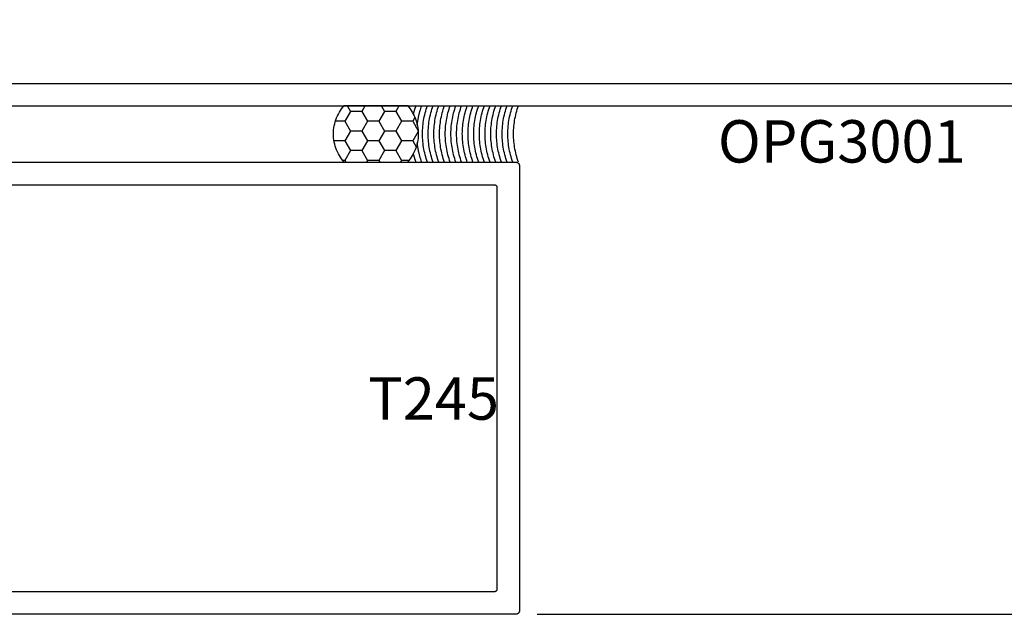
# Model space of a CAD drawing. Units: inches. Extents: x 0 to 108, y 0 to 43.
# Drawn here: x 98 to 103, y 20 to 23 of the extents above; entities that cross this region are included whole.
import ezdxf
from ezdxf.enums import TextEntityAlignment as Align

# ---------------------------------------------------------------- set-up
doc = ezdxf.new("R2010")
doc.units = ezdxf.units.IN
doc.header["$LTSCALE"] = 0.5
doc.header["$MEASUREMENT"] = 0
for name, color, linetype in [('Arcadia-Dim', 4, 'Continuous'), ('Arcadia-Profile', 6, 'Continuous'), ('Arcadia-Text', 3, 'Continuous')]:
    doc.layers.add(name, color=color, linetype=linetype)
doc.styles.get("Standard").update_dxf_attribs({"font": 'ARIALN.TTF'})
doc.dimstyles.new('Arcadia-2', dxfattribs={"dimscale": 2, "dimtxt": 0.0938, "dimasz": 0.0938, "dimexe": 0.0546, "dimexo": 0.0469, "dimgap": 0.0469, "dimtad": 0, "dimtih": 1, "dimdec": 4, "dimzin": 3, "dimdsep": 46, "dimlunit": 4, "dimtxsty": 'Standard', "dimblk": 'ARCHTICK', "dimcen": 0.0469, "dimdle": 0.0546, "dimclrd": 256, "dimclre": 256, "dimclrt": 256, "dimadec": 0, "dimazin": 0, "dimtfac": 0.75, "dimtdec": 4, "dimtix": 1, "dimtmove": 2, "dimatfit": 3, "dimfxl": 1, "dimtolj": 1, "dimtzin": 3, "dimlwd": -3, "dimlwe": -3, "dimarcsym": 0})

# ---------------------------------------------------------------- blocks, each defined once
blk = doc.blocks.new('ASF-CAULK')
at = {"layer": 'Arcadia-Profile'}
for points in [[(-0.7457, 0, 0), (-0.7516, 0.0069, 0), (-0.7572, 0.0142, 0), (-0.7624, 0.0217, 0), (-0.7672, 0.0294, 0), (-0.7717, 0.0373, 0), (-0.7757, 0.0455, 0), (-0.7794, 0.0539, 0), (-0.7826, 0.0624, 0), (-0.7855, 0.071, 0), (-0.7879, 0.0798, 0), (-0.7899, 0.0887, 0), (-0.7914, 0.0977, 0), (-0.7925, 0.1068, 0), (-0.7932, 0.1159, 0), (-0.7934, 0.125, 0), (-0.7932, 0.1341, 0), (-0.7925, 0.1432, 0), (-0.7914, 0.1523, 0), (-0.7899, 0.1613, 0), (-0.7879, 0.1702, 0), (-0.7855, 0.179, 0), (-0.7826, 0.1876, 0), (-0.7794, 0.1961, 0), (-0.7757, 0.2045, 0), (-0.7717, 0.2127, 0), (-0.7672, 0.2206, 0), (-0.7624, 0.2283, 0), (-0.7572, 0.2358, 0), (-0.7516, 0.2431, 0), (-0.7457, 0.25, 0)], [(-0.7457, 0.25, 0), (-0.4662, 0.25, 0)], [(-0.718, 0.2241, 0), (-0.743, 0.1808, 0)], [(-0.7329, 0.25, 0), (-0.718, 0.2241, 0)], [(-0.668, 0.2241, 0), (-0.718, 0.2241, 0)], [(-0.653, 0.25, 0), (-0.668, 0.2241, 0)], [(-0.668, 0.2241, 0), (-0.643, 0.1808, 0)], [(-0.568, 0.2241, 0), (-0.593, 0.1808, 0)], [(-0.5829, 0.25, 0), (-0.568, 0.2241, 0)], [(-0.518, 0.2241, 0), (-0.568, 0.2241, 0)], [(-0.503, 0.25, 0), (-0.518, 0.2241, 0)], [(-0.518, 0.2241, 0), (-0.493, 0.1808, 0)], [(-0.4662, 0.25, 0), (-0.4602, 0.2431, 0), (-0.4547, 0.2358, 0), (-0.4495, 0.2283, 0), (-0.4446, 0.2206, 0), (-0.4402, 0.2127, 0), (-0.4361, 0.2045, 0), (-0.4324, 0.1961, 0), (-0.4292, 0.1876, 0), (-0.4263, 0.179, 0), (-0.4239, 0.1702, 0), (-0.422, 0.1613, 0), (-0.4204, 0.1523, 0), (-0.4193, 0.1432, 0), (-0.4186, 0.1341, 0), (-0.4184, 0.125, 0), (-0.4186, 0.1159, 0), (-0.4193, 0.1068, 0), (-0.4204, 0.0977, 0), (-0.422, 0.0887, 0), (-0.4239, 0.0798, 0), (-0.4263, 0.071, 0), (-0.4292, 0.0624, 0), (-0.4324, 0.0539, 0), (-0.4361, 0.0455, 0), (-0.4402, 0.0373, 0), (-0.4446, 0.0294, 0), (-0.4495, 0.0217, 0), (-0.4547, 0.0142, 0), (-0.4602, 0.0069, 0), (-0.4662, 0, 0)], [(-0.4396, 0.2115, 0), (-0.4393, 0.2128, 0), (-0.4389, 0.2141, 0), (-0.4386, 0.2154, 0), (-0.4383, 0.2167, 0), (-0.4379, 0.218, 0), (-0.4376, 0.2193, 0), (-0.4372, 0.2206, 0), (-0.4369, 0.2219, 0), (-0.4365, 0.2232, 0), (-0.4362, 0.2245, 0), (-0.4358, 0.2258, 0), (-0.4354, 0.2271, 0), (-0.435, 0.2284, 0), (-0.4347, 0.2296, 0), (-0.4343, 0.2309, 0), (-0.4339, 0.2322, 0), (-0.4335, 0.2335, 0), (-0.4331, 0.2348, 0), (-0.4327, 0.236, 0), (-0.4323, 0.2373, 0), (-0.4319, 0.2386, 0), (-0.4314, 0.2399, 0), (-0.431, 0.2411, 0), (-0.4306, 0.2424, 0), (-0.4302, 0.2437, 0), (-0.4297, 0.2449, 0), (-0.4293, 0.2462, 0), (-0.4288, 0.2475, 0), (-0.4284, 0.2487, 0), (-0.4279, 0.25, 0)], [(-0.4226, 0.1646, 0), (-0.4223, 0.1675, 0), (-0.422, 0.1704, 0), (-0.4216, 0.1733, 0), (-0.4212, 0.1762, 0), (-0.4208, 0.1791, 0), (-0.4203, 0.182, 0), (-0.4198, 0.1849, 0), (-0.4194, 0.1878, 0), (-0.4188, 0.1907, 0), (-0.4183, 0.1935, 0), (-0.4177, 0.1964, 0), (-0.4172, 0.1993, 0), (-0.4166, 0.2022, 0), (-0.4159, 0.205, 0), (-0.4153, 0.2079, 0), (-0.4146, 0.2107, 0), (-0.4139, 0.2136, 0), (-0.4132, 0.2164, 0), (-0.4124, 0.2193, 0), (-0.4117, 0.2221, 0), (-0.4109, 0.2249, 0), (-0.4101, 0.2277, 0), (-0.4092, 0.2305, 0), (-0.4084, 0.2333, 0), (-0.4075, 0.2361, 0), (-0.4066, 0.2389, 0), (-0.4057, 0.2417, 0), (-0.4047, 0.2445, 0), (-0.4037, 0.2472, 0), (-0.4028, 0.25, 0)], [(-0.4226, 0.1646, 0), (-0.4223, 0.1675, 0), (-0.422, 0.1704, 0), (-0.4216, 0.1733, 0), (-0.4212, 0.1762, 0), (-0.4208, 0.1791, 0), (-0.4203, 0.182, 0), (-0.4198, 0.1849, 0), (-0.4194, 0.1878, 0), (-0.4188, 0.1907, 0), (-0.4183, 0.1935, 0), (-0.4177, 0.1964, 0), (-0.4172, 0.1993, 0), (-0.4166, 0.2022, 0), (-0.4159, 0.205, 0), (-0.4153, 0.2079, 0), (-0.4146, 0.2107, 0), (-0.4139, 0.2136, 0), (-0.4132, 0.2164, 0), (-0.4124, 0.2193, 0), (-0.4117, 0.2221, 0), (-0.4109, 0.2249, 0), (-0.4101, 0.2277, 0), (-0.4092, 0.2305, 0), (-0.4084, 0.2333, 0), (-0.4075, 0.2361, 0), (-0.4066, 0.2389, 0), (-0.4057, 0.2417, 0), (-0.4047, 0.2445, 0), (-0.4037, 0.2472, 0), (-0.4028, 0.25, 0)], [(-0.3776, 0, 0), (-0.3804, 0.008, 0), (-0.383, 0.0161, 0), (-0.3855, 0.0243, 0), (-0.3877, 0.0325, 0), (-0.3898, 0.0407, 0), (-0.3916, 0.049, 0), (-0.3933, 0.0574, 0), (-0.3948, 0.0657, 0), (-0.3961, 0.0741, 0), (-0.3971, 0.0826, 0), (-0.398, 0.091, 0), (-0.3987, 0.0995, 0), (-0.3992, 0.108, 0), (-0.3995, 0.1165, 0), (-0.3996, 0.125, 0), (-0.3995, 0.1335, 0), (-0.3992, 0.142, 0), (-0.3987, 0.1505, 0), (-0.398, 0.159, 0), (-0.3971, 0.1674, 0), (-0.3961, 0.1759, 0), (-0.3948, 0.1843, 0), (-0.3933, 0.1926, 0), (-0.3916, 0.201, 0), (-0.3898, 0.2093, 0), (-0.3877, 0.2175, 0), (-0.3855, 0.2257, 0), (-0.383, 0.2339, 0), (-0.3804, 0.242, 0), (-0.3776, 0.25, 0)], [(-0.3524, 0, 0), (-0.3552, 0.008, 0), (-0.3579, 0.0161, 0), (-0.3603, 0.0243, 0), (-0.3625, 0.0325, 0), (-0.3646, 0.0407, 0), (-0.3665, 0.049, 0), (-0.3681, 0.0574, 0), (-0.3696, 0.0657, 0), (-0.3709, 0.0741, 0), (-0.372, 0.0826, 0), (-0.3729, 0.091, 0), (-0.3736, 0.0995, 0), (-0.374, 0.108, 0), (-0.3743, 0.1165, 0), (-0.3744, 0.125, 0), (-0.3743, 0.1335, 0), (-0.374, 0.142, 0), (-0.3736, 0.1505, 0), (-0.3729, 0.159, 0), (-0.372, 0.1674, 0), (-0.3709, 0.1759, 0), (-0.3696, 0.1843, 0), (-0.3681, 0.1926, 0), (-0.3665, 0.201, 0), (-0.3646, 0.2093, 0), (-0.3625, 0.2175, 0), (-0.3603, 0.2257, 0), (-0.3579, 0.2339, 0), (-0.3552, 0.242, 0), (-0.3524, 0.25, 0)], [(-0.3524, 0, 0), (-0.3552, 0.008, 0), (-0.3579, 0.0161, 0), (-0.3603, 0.0243, 0), (-0.3625, 0.0325, 0), (-0.3646, 0.0407, 0), (-0.3665, 0.049, 0), (-0.3681, 0.0574, 0), (-0.3696, 0.0657, 0), (-0.3709, 0.0741, 0), (-0.372, 0.0826, 0), (-0.3729, 0.091, 0), (-0.3736, 0.0995, 0), (-0.374, 0.108, 0), (-0.3743, 0.1165, 0), (-0.3744, 0.125, 0), (-0.3743, 0.1335, 0), (-0.374, 0.142, 0), (-0.3736, 0.1505, 0), (-0.3729, 0.159, 0), (-0.372, 0.1674, 0), (-0.3709, 0.1759, 0), (-0.3696, 0.1843, 0), (-0.3681, 0.1926, 0), (-0.3665, 0.201, 0), (-0.3646, 0.2093, 0), (-0.3625, 0.2175, 0), (-0.3603, 0.2257, 0), (-0.3579, 0.2339, 0), (-0.3552, 0.242, 0), (-0.3524, 0.25, 0)], [(-0.3272, 0, 0), (-0.3301, 0.008, 0), (-0.3327, 0.0161, 0), (-0.3351, 0.0243, 0), (-0.3374, 0.0325, 0), (-0.3394, 0.0407, 0), (-0.3413, 0.049, 0), (-0.343, 0.0574, 0), (-0.3444, 0.0657, 0), (-0.3457, 0.0741, 0), (-0.3468, 0.0826, 0), (-0.3477, 0.091, 0), (-0.3484, 0.0995, 0), (-0.3489, 0.108, 0), (-0.3492, 0.1165, 0), (-0.3493, 0.125, 0), (-0.3492, 0.1335, 0), (-0.3489, 0.142, 0), (-0.3484, 0.1505, 0), (-0.3477, 0.159, 0), (-0.3468, 0.1674, 0), (-0.3457, 0.1759, 0), (-0.3444, 0.1843, 0), (-0.343, 0.1926, 0), (-0.3413, 0.201, 0), (-0.3394, 0.2093, 0), (-0.3374, 0.2175, 0), (-0.3351, 0.2257, 0), (-0.3327, 0.2339, 0), (-0.3301, 0.242, 0), (-0.3272, 0.25, 0)], [(-0.3021, 0, 0), (-0.3049, 0.008, 0), (-0.3075, 0.0161, 0), (-0.3099, 0.0243, 0), (-0.3122, 0.0325, 0), (-0.3143, 0.0407, 0), (-0.3161, 0.049, 0), (-0.3178, 0.0574, 0), (-0.3193, 0.0657, 0), (-0.3205, 0.0741, 0), (-0.3216, 0.0826, 0), (-0.3225, 0.091, 0), (-0.3232, 0.0995, 0), (-0.3237, 0.108, 0), (-0.324, 0.1165, 0), (-0.3241, 0.125, 0), (-0.324, 0.1335, 0), (-0.3237, 0.142, 0), (-0.3232, 0.1505, 0), (-0.3225, 0.159, 0), (-0.3216, 0.1674, 0), (-0.3205, 0.1759, 0), (-0.3193, 0.1843, 0), (-0.3178, 0.1926, 0), (-0.3161, 0.201, 0), (-0.3143, 0.2093, 0), (-0.3122, 0.2175, 0), (-0.3099, 0.2257, 0), (-0.3075, 0.2339, 0), (-0.3049, 0.242, 0), (-0.3021, 0.25, 0)], [(-0.3021, 0, 0), (-0.3049, 0.008, 0), (-0.3075, 0.0161, 0), (-0.3099, 0.0243, 0), (-0.3122, 0.0325, 0), (-0.3143, 0.0407, 0), (-0.3161, 0.049, 0), (-0.3178, 0.0574, 0), (-0.3193, 0.0657, 0), (-0.3205, 0.0741, 0), (-0.3216, 0.0826, 0), (-0.3225, 0.091, 0), (-0.3232, 0.0995, 0), (-0.3237, 0.108, 0), (-0.324, 0.1165, 0), (-0.3241, 0.125, 0), (-0.324, 0.1335, 0), (-0.3237, 0.142, 0), (-0.3232, 0.1505, 0), (-0.3225, 0.159, 0), (-0.3216, 0.1674, 0), (-0.3205, 0.1759, 0), (-0.3193, 0.1843, 0), (-0.3178, 0.1926, 0), (-0.3161, 0.201, 0), (-0.3143, 0.2093, 0), (-0.3122, 0.2175, 0), (-0.3099, 0.2257, 0), (-0.3075, 0.2339, 0), (-0.3049, 0.242, 0), (-0.3021, 0.25, 0)], [(-0.2769, 0, 0), (-0.2797, 0.008, 0), (-0.2823, 0.0161, 0), (-0.2848, 0.0243, 0), (-0.287, 0.0325, 0), (-0.2891, 0.0407, 0), (-0.2909, 0.049, 0), (-0.2926, 0.0574, 0), (-0.2941, 0.0657, 0), (-0.2954, 0.0741, 0), (-0.2965, 0.0826, 0), (-0.2973, 0.091, 0), (-0.298, 0.0995, 0), (-0.2985, 0.108, 0), (-0.2988, 0.1165, 0), (-0.2989, 0.125, 0), (-0.2988, 0.1335, 0), (-0.2985, 0.142, 0), (-0.298, 0.1505, 0), (-0.2973, 0.159, 0), (-0.2965, 0.1674, 0), (-0.2954, 0.1759, 0), (-0.2941, 0.1843, 0), (-0.2926, 0.1926, 0), (-0.2909, 0.201, 0), (-0.2891, 0.2093, 0), (-0.287, 0.2175, 0), (-0.2848, 0.2257, 0), (-0.2823, 0.2339, 0), (-0.2797, 0.242, 0), (-0.2769, 0.25, 0)], [(-0.2517, 0, 0), (-0.2545, 0.008, 0), (-0.2572, 0.0161, 0), (-0.2596, 0.0243, 0), (-0.2619, 0.0325, 0), (-0.2639, 0.0407, 0), (-0.2658, 0.049, 0), (-0.2674, 0.0574, 0), (-0.2689, 0.0657, 0), (-0.2702, 0.0741, 0), (-0.2713, 0.0826, 0), (-0.2722, 0.091, 0), (-0.2729, 0.0995, 0), (-0.2734, 0.108, 0), (-0.2737, 0.1165, 0), (-0.2738, 0.125, 0), (-0.2737, 0.1335, 0), (-0.2734, 0.142, 0), (-0.2729, 0.1505, 0), (-0.2722, 0.159, 0), (-0.2713, 0.1674, 0), (-0.2702, 0.1759, 0), (-0.2689, 0.1843, 0), (-0.2674, 0.1926, 0), (-0.2658, 0.201, 0), (-0.2639, 0.2093, 0), (-0.2619, 0.2175, 0), (-0.2596, 0.2257, 0), (-0.2572, 0.2339, 0), (-0.2545, 0.242, 0), (-0.2517, 0.25, 0)], [(-0.2517, 0, 0), (-0.2545, 0.008, 0), (-0.2572, 0.0161, 0), (-0.2596, 0.0243, 0), (-0.2619, 0.0325, 0), (-0.2639, 0.0407, 0), (-0.2658, 0.049, 0), (-0.2674, 0.0574, 0), (-0.2689, 0.0657, 0), (-0.2702, 0.0741, 0), (-0.2713, 0.0826, 0), (-0.2722, 0.091, 0), (-0.2729, 0.0995, 0), (-0.2734, 0.108, 0), (-0.2737, 0.1165, 0), (-0.2738, 0.125, 0), (-0.2737, 0.1335, 0), (-0.2734, 0.142, 0), (-0.2729, 0.1505, 0), (-0.2722, 0.159, 0), (-0.2713, 0.1674, 0), (-0.2702, 0.1759, 0), (-0.2689, 0.1843, 0), (-0.2674, 0.1926, 0), (-0.2658, 0.201, 0), (-0.2639, 0.2093, 0), (-0.2619, 0.2175, 0), (-0.2596, 0.2257, 0), (-0.2572, 0.2339, 0), (-0.2545, 0.242, 0), (-0.2517, 0.25, 0)], [(-0.2265, 0, 0), (-0.2294, 0.008, 0), (-0.232, 0.0161, 0), (-0.2344, 0.0243, 0), (-0.2367, 0.0325, 0), (-0.2387, 0.0407, 0), (-0.2406, 0.049, 0), (-0.2423, 0.0574, 0), (-0.2437, 0.0657, 0), (-0.245, 0.0741, 0), (-0.2461, 0.0826, 0), (-0.247, 0.091, 0), (-0.2477, 0.0995, 0), (-0.2482, 0.108, 0), (-0.2485, 0.1165, 0), (-0.2486, 0.125, 0), (-0.2485, 0.1335, 0), (-0.2482, 0.142, 0), (-0.2477, 0.1505, 0), (-0.247, 0.159, 0), (-0.2461, 0.1674, 0), (-0.245, 0.1759, 0), (-0.2437, 0.1843, 0), (-0.2423, 0.1926, 0), (-0.2406, 0.201, 0), (-0.2387, 0.2093, 0), (-0.2367, 0.2175, 0), (-0.2344, 0.2257, 0), (-0.232, 0.2339, 0), (-0.2294, 0.242, 0), (-0.2265, 0.25, 0)], [(-0.2014, 0, 0), (-0.2042, 0.008, 0), (-0.2068, 0.0161, 0), (-0.2093, 0.0243, 0), (-0.2115, 0.0325, 0), (-0.2136, 0.0407, 0), (-0.2154, 0.049, 0), (-0.2171, 0.0574, 0), (-0.2186, 0.0657, 0), (-0.2199, 0.0741, 0), (-0.2209, 0.0826, 0), (-0.2218, 0.091, 0), (-0.2225, 0.0995, 0), (-0.223, 0.108, 0), (-0.2233, 0.1165, 0), (-0.2234, 0.125, 0), (-0.2233, 0.1335, 0), (-0.223, 0.142, 0), (-0.2225, 0.1505, 0), (-0.2218, 0.159, 0), (-0.2209, 0.1674, 0), (-0.2199, 0.1759, 0), (-0.2186, 0.1843, 0), (-0.2171, 0.1926, 0), (-0.2154, 0.201, 0), (-0.2136, 0.2093, 0), (-0.2115, 0.2175, 0), (-0.2093, 0.2257, 0), (-0.2068, 0.2339, 0), (-0.2042, 0.242, 0), (-0.2014, 0.25, 0)], [(-0.2014, 0, 0), (-0.2042, 0.008, 0), (-0.2068, 0.0161, 0), (-0.2093, 0.0243, 0), (-0.2115, 0.0325, 0), (-0.2136, 0.0407, 0), (-0.2154, 0.049, 0), (-0.2171, 0.0574, 0), (-0.2186, 0.0657, 0), (-0.2199, 0.0741, 0), (-0.2209, 0.0826, 0), (-0.2218, 0.091, 0), (-0.2225, 0.0995, 0), (-0.223, 0.108, 0), (-0.2233, 0.1165, 0), (-0.2234, 0.125, 0), (-0.2233, 0.1335, 0), (-0.223, 0.142, 0), (-0.2225, 0.1505, 0), (-0.2218, 0.159, 0), (-0.2209, 0.1674, 0), (-0.2199, 0.1759, 0), (-0.2186, 0.1843, 0), (-0.2171, 0.1926, 0), (-0.2154, 0.201, 0), (-0.2136, 0.2093, 0), (-0.2115, 0.2175, 0), (-0.2093, 0.2257, 0), (-0.2068, 0.2339, 0), (-0.2042, 0.242, 0), (-0.2014, 0.25, 0)], [(-0.1762, 0, 0), (-0.179, 0.008, 0), (-0.1816, 0.0161, 0), (-0.1841, 0.0243, 0), (-0.1863, 0.0325, 0), (-0.1884, 0.0407, 0), (-0.1903, 0.049, 0), (-0.1919, 0.0574, 0), (-0.1934, 0.0657, 0), (-0.1947, 0.0741, 0), (-0.1958, 0.0826, 0), (-0.1967, 0.091, 0), (-0.1973, 0.0995, 0), (-0.1978, 0.108, 0), (-0.1981, 0.1165, 0), (-0.1982, 0.125, 0), (-0.1981, 0.1335, 0), (-0.1978, 0.142, 0), (-0.1973, 0.1505, 0), (-0.1967, 0.159, 0), (-0.1958, 0.1674, 0), (-0.1947, 0.1759, 0), (-0.1934, 0.1843, 0), (-0.1919, 0.1926, 0), (-0.1903, 0.201, 0), (-0.1884, 0.2093, 0), (-0.1863, 0.2175, 0), (-0.1841, 0.2257, 0), (-0.1816, 0.2339, 0), (-0.179, 0.242, 0), (-0.1762, 0.25, 0)], [(-0.151, 0, 0), (-0.1538, 0.008, 0), (-0.1565, 0.0161, 0), (-0.1589, 0.0243, 0), (-0.1612, 0.0325, 0), (-0.1632, 0.0407, 0), (-0.1651, 0.049, 0), (-0.1668, 0.0574, 0), (-0.1682, 0.0657, 0), (-0.1695, 0.0741, 0), (-0.1706, 0.0826, 0), (-0.1715, 0.091, 0), (-0.1722, 0.0995, 0), (-0.1727, 0.108, 0), (-0.173, 0.1165, 0), (-0.1731, 0.125, 0), (-0.173, 0.1335, 0), (-0.1727, 0.142, 0), (-0.1722, 0.1505, 0), (-0.1715, 0.159, 0), (-0.1706, 0.1674, 0), (-0.1695, 0.1759, 0), (-0.1682, 0.1843, 0), (-0.1668, 0.1926, 0), (-0.1651, 0.201, 0), (-0.1632, 0.2093, 0), (-0.1612, 0.2175, 0), (-0.1589, 0.2257, 0), (-0.1565, 0.2339, 0), (-0.1538, 0.242, 0), (-0.151, 0.25, 0)], [(-0.151, 0, 0), (-0.1538, 0.008, 0), (-0.1565, 0.0161, 0), (-0.1589, 0.0243, 0), (-0.1612, 0.0325, 0), (-0.1632, 0.0407, 0), (-0.1651, 0.049, 0), (-0.1668, 0.0574, 0), (-0.1682, 0.0657, 0), (-0.1695, 0.0741, 0), (-0.1706, 0.0826, 0), (-0.1715, 0.091, 0), (-0.1722, 0.0995, 0), (-0.1727, 0.108, 0), (-0.173, 0.1165, 0), (-0.1731, 0.125, 0), (-0.173, 0.1335, 0), (-0.1727, 0.142, 0), (-0.1722, 0.1505, 0), (-0.1715, 0.159, 0), (-0.1706, 0.1674, 0), (-0.1695, 0.1759, 0), (-0.1682, 0.1843, 0), (-0.1668, 0.1926, 0), (-0.1651, 0.201, 0), (-0.1632, 0.2093, 0), (-0.1612, 0.2175, 0), (-0.1589, 0.2257, 0), (-0.1565, 0.2339, 0), (-0.1538, 0.242, 0), (-0.151, 0.25, 0)], [(-0.1259, 0, 0), (-0.1287, 0.008, 0), (-0.1313, 0.0161, 0), (-0.1337, 0.0243, 0), (-0.136, 0.0325, 0), (-0.138, 0.0407, 0), (-0.1399, 0.049, 0), (-0.1416, 0.0574, 0), (-0.1431, 0.0657, 0), (-0.1443, 0.0741, 0), (-0.1454, 0.0826, 0), (-0.1463, 0.091, 0), (-0.147, 0.0995, 0), (-0.1475, 0.108, 0), (-0.1478, 0.1165, 0), (-0.1479, 0.125, 0), (-0.1478, 0.1335, 0), (-0.1475, 0.142, 0), (-0.147, 0.1505, 0), (-0.1463, 0.159, 0), (-0.1454, 0.1674, 0), (-0.1443, 0.1759, 0), (-0.1431, 0.1843, 0), (-0.1416, 0.1926, 0), (-0.1399, 0.201, 0), (-0.138, 0.2093, 0), (-0.136, 0.2175, 0), (-0.1337, 0.2257, 0), (-0.1313, 0.2339, 0), (-0.1287, 0.242, 0), (-0.1259, 0.25, 0)], [(-0.1007, 0, 0), (-0.1035, 0.008, 0), (-0.1061, 0.0161, 0), (-0.1086, 0.0243, 0), (-0.1108, 0.0325, 0), (-0.1129, 0.0407, 0), (-0.1147, 0.049, 0), (-0.1164, 0.0574, 0), (-0.1179, 0.0657, 0), (-0.1192, 0.0741, 0), (-0.1203, 0.0826, 0), (-0.1211, 0.091, 0), (-0.1218, 0.0995, 0), (-0.1223, 0.108, 0), (-0.1226, 0.1165, 0), (-0.1227, 0.125, 0), (-0.1226, 0.1335, 0), (-0.1223, 0.142, 0), (-0.1218, 0.1505, 0), (-0.1211, 0.159, 0), (-0.1203, 0.1674, 0), (-0.1192, 0.1759, 0), (-0.1179, 0.1843, 0), (-0.1164, 0.1926, 0), (-0.1147, 0.201, 0), (-0.1129, 0.2093, 0), (-0.1108, 0.2175, 0), (-0.1086, 0.2257, 0), (-0.1061, 0.2339, 0), (-0.1035, 0.242, 0), (-0.1007, 0.25, 0)], [(-0.1007, 0, 0), (-0.1035, 0.008, 0), (-0.1061, 0.0161, 0), (-0.1086, 0.0243, 0), (-0.1108, 0.0325, 0), (-0.1129, 0.0407, 0), (-0.1147, 0.049, 0), (-0.1164, 0.0574, 0), (-0.1179, 0.0657, 0), (-0.1192, 0.0741, 0), (-0.1203, 0.0826, 0), (-0.1211, 0.091, 0), (-0.1218, 0.0995, 0), (-0.1223, 0.108, 0), (-0.1226, 0.1165, 0), (-0.1227, 0.125, 0), (-0.1226, 0.1335, 0), (-0.1223, 0.142, 0), (-0.1218, 0.1505, 0), (-0.1211, 0.159, 0), (-0.1203, 0.1674, 0), (-0.1192, 0.1759, 0), (-0.1179, 0.1843, 0), (-0.1164, 0.1926, 0), (-0.1147, 0.201, 0), (-0.1129, 0.2093, 0), (-0.1108, 0.2175, 0), (-0.1086, 0.2257, 0), (-0.1061, 0.2339, 0), (-0.1035, 0.242, 0), (-0.1007, 0.25, 0)], [(-0.0755, 0, 0), (-0.0783, 0.008, 0), (-0.081, 0.0161, 0), (-0.0834, 0.0243, 0), (-0.0856, 0.0325, 0), (-0.0877, 0.0407, 0), (-0.0896, 0.049, 0), (-0.0912, 0.0574, 0), (-0.0927, 0.0657, 0), (-0.094, 0.0741, 0), (-0.0951, 0.0826, 0), (-0.096, 0.091, 0), (-0.0967, 0.0995, 0), (-0.0972, 0.108, 0), (-0.0975, 0.1165, 0), (-0.0976, 0.125, 0), (-0.0975, 0.1335, 0), (-0.0972, 0.142, 0), (-0.0967, 0.1505, 0), (-0.096, 0.159, 0), (-0.0951, 0.1674, 0), (-0.094, 0.1759, 0), (-0.0927, 0.1843, 0), (-0.0912, 0.1926, 0), (-0.0896, 0.201, 0), (-0.0877, 0.2093, 0), (-0.0856, 0.2175, 0), (-0.0834, 0.2257, 0), (-0.081, 0.2339, 0), (-0.0783, 0.242, 0), (-0.0755, 0.25, 0)], [(-0.0503, 0, 0), (-0.0532, 0.008, 0), (-0.0558, 0.0161, 0), (-0.0582, 0.0243, 0), (-0.0605, 0.0325, 0), (-0.0625, 0.0407, 0), (-0.0644, 0.049, 0), (-0.0661, 0.0574, 0), (-0.0675, 0.0657, 0), (-0.0688, 0.0741, 0), (-0.0699, 0.0826, 0), (-0.0708, 0.091, 0), (-0.0715, 0.0995, 0), (-0.072, 0.108, 0), (-0.0723, 0.1165, 0), (-0.0724, 0.125, 0), (-0.0723, 0.1335, 0), (-0.072, 0.142, 0), (-0.0715, 0.1505, 0), (-0.0708, 0.159, 0), (-0.0699, 0.1674, 0), (-0.0688, 0.1759, 0), (-0.0675, 0.1843, 0), (-0.0661, 0.1926, 0), (-0.0644, 0.201, 0), (-0.0625, 0.2093, 0), (-0.0605, 0.2175, 0), (-0.0582, 0.2257, 0), (-0.0558, 0.2339, 0), (-0.0532, 0.242, 0), (-0.0503, 0.25, 0)], [(-0.0503, 0, 0), (-0.0532, 0.008, 0), (-0.0558, 0.0161, 0), (-0.0582, 0.0243, 0), (-0.0605, 0.0325, 0), (-0.0625, 0.0407, 0), (-0.0644, 0.049, 0), (-0.0661, 0.0574, 0), (-0.0675, 0.0657, 0), (-0.0688, 0.0741, 0), (-0.0699, 0.0826, 0), (-0.0708, 0.091, 0), (-0.0715, 0.0995, 0), (-0.072, 0.108, 0), (-0.0723, 0.1165, 0), (-0.0724, 0.125, 0), (-0.0723, 0.1335, 0), (-0.072, 0.142, 0), (-0.0715, 0.1505, 0), (-0.0708, 0.159, 0), (-0.0699, 0.1674, 0), (-0.0688, 0.1759, 0), (-0.0675, 0.1843, 0), (-0.0661, 0.1926, 0), (-0.0644, 0.201, 0), (-0.0625, 0.2093, 0), (-0.0605, 0.2175, 0), (-0.0582, 0.2257, 0), (-0.0558, 0.2339, 0), (-0.0532, 0.242, 0), (-0.0503, 0.25, 0)], [(-0.0252, 0, 0), (-0.028, 0.008, 0), (-0.0306, 0.0161, 0), (-0.0331, 0.0243, 0), (-0.0353, 0.0325, 0), (-0.0374, 0.0407, 0), (-0.0392, 0.049, 0), (-0.0409, 0.0574, 0), (-0.0424, 0.0657, 0), (-0.0436, 0.0741, 0), (-0.0447, 0.0826, 0), (-0.0456, 0.091, 0), (-0.0463, 0.0995, 0), (-0.0468, 0.108, 0), (-0.0471, 0.1165, 0), (-0.0472, 0.125, 0), (-0.0471, 0.1335, 0), (-0.0468, 0.142, 0), (-0.0463, 0.1505, 0), (-0.0456, 0.159, 0), (-0.0447, 0.1674, 0), (-0.0436, 0.1759, 0), (-0.0424, 0.1843, 0), (-0.0409, 0.1926, 0), (-0.0392, 0.201, 0), (-0.0374, 0.2093, 0), (-0.0353, 0.2175, 0), (-0.0331, 0.2257, 0), (-0.0306, 0.2339, 0), (-0.028, 0.242, 0), (-0.0252, 0.25, 0)], [(0, 0, 0), (-0.0028, 0.008, 0), (-0.0054, 0.0161, 0), (-0.0079, 0.0243, 0), (-0.0101, 0.0325, 0), (-0.0122, 0.0407, 0), (-0.0141, 0.049, 0), (-0.0157, 0.0574, 0), (-0.0172, 0.0657, 0), (-0.0185, 0.0741, 0), (-0.0196, 0.0826, 0), (-0.0205, 0.091, 0), (-0.0211, 0.0995, 0), (-0.0216, 0.108, 0), (-0.0219, 0.1165, 0), (-0.022, 0.125, 0), (-0.0219, 0.1335, 0), (-0.0216, 0.142, 0), (-0.0211, 0.1505, 0), (-0.0205, 0.159, 0), (-0.0196, 0.1674, 0), (-0.0185, 0.1759, 0), (-0.0172, 0.1843, 0), (-0.0157, 0.1926, 0), (-0.0141, 0.201, 0), (-0.0122, 0.2093, 0), (-0.0101, 0.2175, 0), (-0.0079, 0.2257, 0), (-0.0054, 0.2339, 0), (-0.0028, 0.242, 0), (0, 0.25, 0)], [(0, 0, 0), (-0.0028, 0.008, 0), (-0.0054, 0.0161, 0), (-0.0079, 0.0243, 0), (-0.0101, 0.0325, 0), (-0.0122, 0.0407, 0), (-0.0141, 0.049, 0), (-0.0157, 0.0574, 0), (-0.0172, 0.0657, 0), (-0.0185, 0.0741, 0), (-0.0196, 0.0826, 0), (-0.0205, 0.091, 0), (-0.0211, 0.0995, 0), (-0.0216, 0.108, 0), (-0.0219, 0.1165, 0), (-0.022, 0.125, 0), (-0.0219, 0.1335, 0), (-0.0216, 0.142, 0), (-0.0211, 0.1505, 0), (-0.0205, 0.159, 0), (-0.0196, 0.1674, 0), (-0.0185, 0.1759, 0), (-0.0172, 0.1843, 0), (-0.0157, 0.1926, 0), (-0.0141, 0.201, 0), (-0.0122, 0.2093, 0), (-0.0101, 0.2175, 0), (-0.0079, 0.2257, 0), (-0.0054, 0.2339, 0), (-0.0028, 0.242, 0), (0, 0.25, 0)], [(0.0252, 0, 0), (0.0224, 0.008, 0), (0.0197, 0.0161, 0), (0.0173, 0.0243, 0), (0.015, 0.0325, 0), (0.013, 0.0407, 0), (0.0111, 0.049, 0), (0.0095, 0.0574, 0), (0.008, 0.0657, 0), (0.0067, 0.0741, 0), (0.0056, 0.0826, 0), (0.0047, 0.091, 0), (0.004, 0.0995, 0), (0.0035, 0.108, 0), (0.0032, 0.1165, 0), (0.0031, 0.125, 0), (0.0032, 0.1335, 0), (0.0035, 0.142, 0), (0.004, 0.1505, 0), (0.0047, 0.159, 0), (0.0056, 0.1674, 0), (0.0067, 0.1759, 0), (0.008, 0.1843, 0), (0.0095, 0.1926, 0), (0.0111, 0.201, 0), (0.013, 0.2093, 0), (0.015, 0.2175, 0), (0.0173, 0.2257, 0), (0.0197, 0.2339, 0), (0.0224, 0.242, 0), (0.0252, 0.25, 0)], [(-0.743, 0.1808, 0), (-0.7849, 0.1808, 0)], [(-0.743, 0.1808, 0), (-0.718, 0.1375, 0)], [(-0.643, 0.1808, 0), (-0.668, 0.1375, 0)], [(-0.593, 0.1808, 0), (-0.643, 0.1808, 0)], [(-0.593, 0.1808, 0), (-0.568, 0.1375, 0)], [(-0.493, 0.1808, 0), (-0.518, 0.1375, 0)], [(-0.443, 0.1808, 0), (-0.493, 0.1808, 0)], [(-0.4331, 0.1978, 0), (-0.443, 0.1808, 0)], [(-0.443, 0.1808, 0), (-0.419, 0.1392, 0)], [(-0.718, 0.1375, 0), (-0.743, 0.0942, 0)], [(-0.668, 0.1375, 0), (-0.718, 0.1375, 0)], [(-0.668, 0.1375, 0), (-0.643, 0.0942, 0)], [(-0.568, 0.1375, 0), (-0.593, 0.0942, 0)], [(-0.518, 0.1375, 0), (-0.568, 0.1375, 0)], [(-0.518, 0.1375, 0), (-0.493, 0.0942, 0)], [(-0.4187, 0.1362, 0), (-0.443, 0.0942, 0)], [(-0.743, 0.0942, 0), (-0.7909, 0.0942, 0)], [(-0.743, 0.0942, 0), (-0.718, 0.0509, 0)], [(-0.643, 0.0942, 0), (-0.668, 0.0509, 0)], [(-0.593, 0.0942, 0), (-0.643, 0.0942, 0)], [(-0.593, 0.0942, 0), (-0.568, 0.0509, 0)], [(-0.493, 0.0942, 0), (-0.518, 0.0509, 0)], [(-0.443, 0.0942, 0), (-0.493, 0.0942, 0)], [(-0.443, 0.0942, 0), (-0.4275, 0.0674, 0)], [(-0.718, 0.0509, 0), (-0.743, 0.0076, 0)], [(-0.668, 0.0509, 0), (-0.718, 0.0509, 0)], [(-0.668, 0.0509, 0), (-0.643, 0.0076, 0)], [(-0.568, 0.0509, 0), (-0.593, 0.0076, 0)], [(-0.518, 0.0509, 0), (-0.568, 0.0509, 0)], [(-0.518, 0.0509, 0), (-0.493, 0.0076, 0)], [(-0.4028, 0, 0), (-0.4037, 0.0028, 0), (-0.4047, 0.0055, 0), (-0.4057, 0.0083, 0), (-0.4066, 0.0111, 0), (-0.4075, 0.0139, 0), (-0.4084, 0.0167, 0), (-0.4092, 0.0195, 0), (-0.4101, 0.0223, 0), (-0.4109, 0.0251, 0), (-0.4117, 0.0279, 0), (-0.4124, 0.0307, 0), (-0.4132, 0.0336, 0), (-0.4139, 0.0364, 0), (-0.4146, 0.0393, 0), (-0.4153, 0.0421, 0), (-0.4159, 0.045, 0), (-0.4166, 0.0478, 0), (-0.4172, 0.0507, 0), (-0.4177, 0.0536, 0), (-0.4183, 0.0565, 0), (-0.4188, 0.0593, 0), (-0.4194, 0.0622, 0), (-0.4198, 0.0651, 0), (-0.4203, 0.068, 0), (-0.4208, 0.0709, 0), (-0.4212, 0.0738, 0), (-0.4216, 0.0767, 0), (-0.422, 0.0796, 0), (-0.4223, 0.0825, 0), (-0.4226, 0.0854, 0)], [(-0.4028, 0, 0), (-0.4037, 0.0028, 0), (-0.4047, 0.0055, 0), (-0.4057, 0.0083, 0), (-0.4066, 0.0111, 0), (-0.4075, 0.0139, 0), (-0.4084, 0.0167, 0), (-0.4092, 0.0195, 0), (-0.4101, 0.0223, 0), (-0.4109, 0.0251, 0), (-0.4117, 0.0279, 0), (-0.4124, 0.0307, 0), (-0.4132, 0.0336, 0), (-0.4139, 0.0364, 0), (-0.4146, 0.0393, 0), (-0.4153, 0.0421, 0), (-0.4159, 0.045, 0), (-0.4166, 0.0478, 0), (-0.4172, 0.0507, 0), (-0.4177, 0.0536, 0), (-0.4183, 0.0565, 0), (-0.4188, 0.0593, 0), (-0.4194, 0.0622, 0), (-0.4198, 0.0651, 0), (-0.4203, 0.068, 0), (-0.4208, 0.0709, 0), (-0.4212, 0.0738, 0), (-0.4216, 0.0767, 0), (-0.422, 0.0796, 0), (-0.4223, 0.0825, 0), (-0.4226, 0.0854, 0)], [(-0.743, 0.0076, 0), (-0.7521, 0.0076, 0)], [(-0.7457, 0, 0), (-0.4662, 0, 0)], [(-0.743, 0.0076, 0), (-0.7386, 0, 0)], [(-0.643, 0.0076, 0), (-0.6474, 0, 0)], [(-0.593, 0.0076, 0), (-0.643, 0.0076, 0)], [(-0.593, 0.0076, 0), (-0.5886, 0, 0)], [(-0.493, 0.0076, 0), (-0.4974, 0, 0)], [(-0.4597, 0.0076, 0), (-0.493, 0.0076, 0)], [(-0.4279, 0, 0), (-0.4284, 0.0013, 0), (-0.4288, 0.0025, 0), (-0.4293, 0.0038, 0), (-0.4297, 0.0051, 0), (-0.4302, 0.0063, 0), (-0.4306, 0.0076, 0), (-0.431, 0.0089, 0), (-0.4314, 0.0101, 0), (-0.4319, 0.0114, 0), (-0.4323, 0.0127, 0), (-0.4327, 0.014, 0), (-0.4331, 0.0152, 0), (-0.4335, 0.0165, 0), (-0.4339, 0.0178, 0), (-0.4343, 0.0191, 0), (-0.4347, 0.0204, 0), (-0.435, 0.0216, 0), (-0.4354, 0.0229, 0), (-0.4358, 0.0242, 0), (-0.4362, 0.0255, 0), (-0.4365, 0.0268, 0), (-0.4369, 0.0281, 0), (-0.4372, 0.0294, 0), (-0.4376, 0.0307, 0), (-0.4379, 0.032, 0), (-0.4383, 0.0333, 0), (-0.4386, 0.0346, 0), (-0.4389, 0.0359, 0), (-0.4393, 0.0372, 0), (-0.4396, 0.0385, 0)]]:
    blk.add_polyline3d(points, dxfattribs=at)
blk = doc.blocks.new('_ArchTick')
at = {"color": 0, "linetype": 'ByBlock', "lineweight": -3, "const_width": 0.15}
blk.add_lwpolyline([(-0.5, -0.5), (0.5, 0.5)], dxfattribs=at)
blk = doc.blocks.new('*D55')
at = {"layer": 'Arcadia-Dim', "lineweight": -3, "transparency": 16777216}
for p, q in [((106.3865, 22.3574), (106.3865, 21.3814)), ((105.9768, 22.2482), (106.4957, 22.2482)), ((106.3865, 19.889), (106.3865, 20.865)), ((100.4969, 19.9982), (106.4957, 19.9982))]:
    blk.add_line(p, q, dxfattribs=at)
at = {"layer": 'Defpoints', "color": 0, "lineweight": -3, "transparency": 16777216}
for p in [(105.883, 22.2482), (100.4031, 19.9982), (106.3865, 19.9982)]:
    blk.add_point(p, dxfattribs=at)
at = {"layer": 'Arcadia-Dim', "lineweight": -3, "transparency": 16777216, "xscale": 0.1876, "yscale": 0.1876, "zscale": 0.1876}
for p, rotation in [((106.3865, 22.2482), 90), ((106.3865, 19.9982), 270)]:
    blk.add_blockref('_ArchTick', p, dxfattribs=dict(at, rotation=rotation))
at = {"layer": 'Arcadia-Dim', "transparency": 16777216, "insert": (106.3865, 21.1232), "char_height": 0.1876, "attachment_point": 5}
blk.add_mtext('\\A1;2{\\H0.75x;\\S1/4;}"', dxfattribs=at)
blk = doc.blocks.new('*D56')
at = {"layer": 'Arcadia-Dim', "lineweight": -3, "transparency": 16777216}
for p, q in [((106.3865, 20.1074), (106.3865, 19.6861)), ((100.4969, 19.9982), (106.4957, 19.9982)), ((106.3865, 18.8889), (106.3865, 19.3102)), ((99.8779, 18.9981), (106.4957, 18.9981))]:
    blk.add_line(p, q, dxfattribs=at)
at = {"layer": 'Defpoints', "color": 0, "lineweight": -3, "transparency": 16777216}
for p in [(100.4031, 19.9982), (99.7841, 18.9981), (106.3865, 18.9981)]:
    blk.add_point(p, dxfattribs=at)
at = {"layer": 'Arcadia-Dim', "lineweight": -3, "transparency": 16777216, "xscale": 0.1876, "yscale": 0.1876, "zscale": 0.1876}
for p, rotation in [((106.3865, 19.9982), 90), ((106.3865, 18.9981), 270)]:
    blk.add_blockref('_ArchTick', p, dxfattribs=dict(at, rotation=rotation))
at = {"layer": 'Arcadia-Dim', "transparency": 16777216, "insert": (106.3865, 19.4981), "char_height": 0.1876, "attachment_point": 5}
blk.add_mtext('\\A1;1"', dxfattribs=at)

msp = doc.modelspace()

# ---------------------------------------------------------------- linework, layer by layer
at = {"layer": 'Arcadia-Profile'}
msp.add_lwpolyline([(105.87904, 22.24643), (97.81043, 22.24643, -0.6681786), (97.79983, 22.27204), (97.85183, 22.32404, -0.1989124), (97.86243, 22.32843), (98.10543, 22.32843, 0.5848487), (98.11163, 22.38211, -0.2403495), (98.10543, 22.39426), (98.10543, 22.56343, 0.4142136), (98.09043, 22.57843), (98.05876, 22.57843, -0.3535028), (98.02259, 22.60766, -0.5352466), (98.03643, 22.62843), (98.11843, 22.62843, -0.4142136), (98.15543, 22.59143), (98.15543, 22.36143, 0.4142136), (98.17043, 22.34643), (104.83318, 22.34643, -1)], format="xyb", dxfattribs=at)
for points in [[(95.93509, 21.99818), (100.40309, 21.99818), (100.40393, 21.99816), (100.40477, 21.99809), (100.4056, 21.99798), (100.40642, 21.99783), (100.40724, 21.99763), (100.40804, 21.9974), (100.40883, 21.99712), (100.4096, 21.9968), (100.41036, 21.99644), (100.41109, 21.99604), (100.41181, 21.9956), (100.4125, 21.99512), (100.41316, 21.99461), (100.4138, 21.99407), (100.41441, 21.99349), (100.41498, 21.99289), (100.41553, 21.99225), (100.41604, 21.99158), (100.41651, 21.99089), (100.41695, 21.99018), (100.41735, 21.98944), (100.41771, 21.98869), (100.41803, 21.98791), (100.41831, 21.98712), (100.41855, 21.98632), (100.41874, 21.98551), (100.4189, 21.98468), (100.41901, 21.98385), (100.41907, 21.98302), (100.41909, 21.98218), (100.41909, 20.01418), (100.41907, 20.01334), (100.41901, 20.01251), (100.4189, 20.01168), (100.41874, 20.01085), (100.41855, 20.01004), (100.41831, 20.00924), (100.41803, 20.00845), (100.41771, 20.00767), (100.41735, 20.00692), (100.41695, 20.00618), (100.41651, 20.00547), (100.41604, 20.00477), (100.41553, 20.00411), (100.41498, 20.00347), (100.41441, 20.00287), (100.4138, 20.00229), (100.41316, 20.00175), (100.4125, 20.00124), (100.41181, 20.00076), (100.41109, 20.00032), (100.41036, 19.99992), (100.4096, 19.99956), (100.40883, 19.99924), (100.40804, 19.99896), (100.40724, 19.99872), (100.40642, 19.99853), (100.4056, 19.99838), (100.40477, 19.99827), (100.40393, 19.9982), (100.40309, 19.99818), (95.93509, 19.99818)], [(96.02909, 21.89818), (100.30909, 21.89818), (100.30962, 21.89817), (100.31014, 21.89812), (100.31066, 21.89806), (100.31117, 21.89796), (100.31168, 21.89784), (100.31218, 21.89769), (100.31268, 21.89752), (100.31316, 21.89731), (100.31363, 21.89709), (100.31409, 21.89684), (100.31454, 21.89657), (100.31497, 21.89627), (100.31539, 21.89595), (100.31579, 21.89561), (100.31617, 21.89525), (100.31653, 21.89487), (100.31687, 21.89447), (100.31718, 21.89406), (100.31748, 21.89363), (100.31775, 21.89318), (100.318, 21.89272), (100.31823, 21.89225), (100.31843, 21.89176), (100.31861, 21.89127), (100.31875, 21.89077), (100.31888, 21.89026), (100.31897, 21.88974), (100.31904, 21.88922), (100.31908, 21.8887), (100.31909, 21.88818), (100.31909, 20.10818), (100.31908, 20.10766), (100.31904, 20.10713), (100.31897, 20.10662), (100.31888, 20.1061), (100.31875, 20.10559), (100.31861, 20.10509), (100.31843, 20.1046), (100.31823, 20.10411), (100.318, 20.10364), (100.31775, 20.10318), (100.31748, 20.10273), (100.31718, 20.1023), (100.31687, 20.10189), (100.31653, 20.10149), (100.31617, 20.10111), (100.31579, 20.10075), (100.31539, 20.10041), (100.31497, 20.10009), (100.31454, 20.09979), (100.31409, 20.09952), (100.31363, 20.09927), (100.31316, 20.09904), (100.31268, 20.09884), (100.31218, 20.09867), (100.31168, 20.09852), (100.31117, 20.0984), (100.31066, 20.0983), (100.31014, 20.09823), (100.30962, 20.09819), (100.30909, 20.09818), (96.02909, 20.09818)]]:
    msp.add_lwpolyline(points, dxfattribs=at)

# ---------------------------------------------------------------- block references
msp.add_blockref('ASF-CAULK', (100.38992, 21.99818), dxfattribs=at)

# ---------------------------------------------------------------- texts
at = {"layer": 'Arcadia-Text', "lineweight": -3}
msp.add_text('OPG3001', height=0.1875, dxfattribs=at).set_placement((101.84474, 22.18393), align=Align.TOP_CENTER)
msp.add_text('T245', height=0.1875, dxfattribs=at).set_placement((99.7497, 20.859))

# ---------------------------------------------------------------- dimensions: what is measured, and where the dimension line sits
at = {"layer": 'Arcadia-Dim'}
dim = msp.add_linear_dim(base=(106.38651, 19.99818), p1=(105.88301, 22.24821), p2=(100.40309, 19.99818), angle=90, dimstyle='Arcadia-2', dxfattribs=at)
dim.commit()
dim.dimension.update_dxf_attribs({"geometry": '*D55', "text_midpoint": (106.38651, 21.1232), "dimtype": 160})
dim = msp.add_linear_dim(base=(106.38651, 18.99809), p1=(100.40309, 19.99818), p2=(99.78409, 18.99809), angle=90, dimstyle='Arcadia-2', dxfattribs=at)
dim.commit()
dim.dimension.update_dxf_attribs({"geometry": '*D56', "text_midpoint": (106.38651, 19.49813)})

doc.saveas('drawing.dxf')
